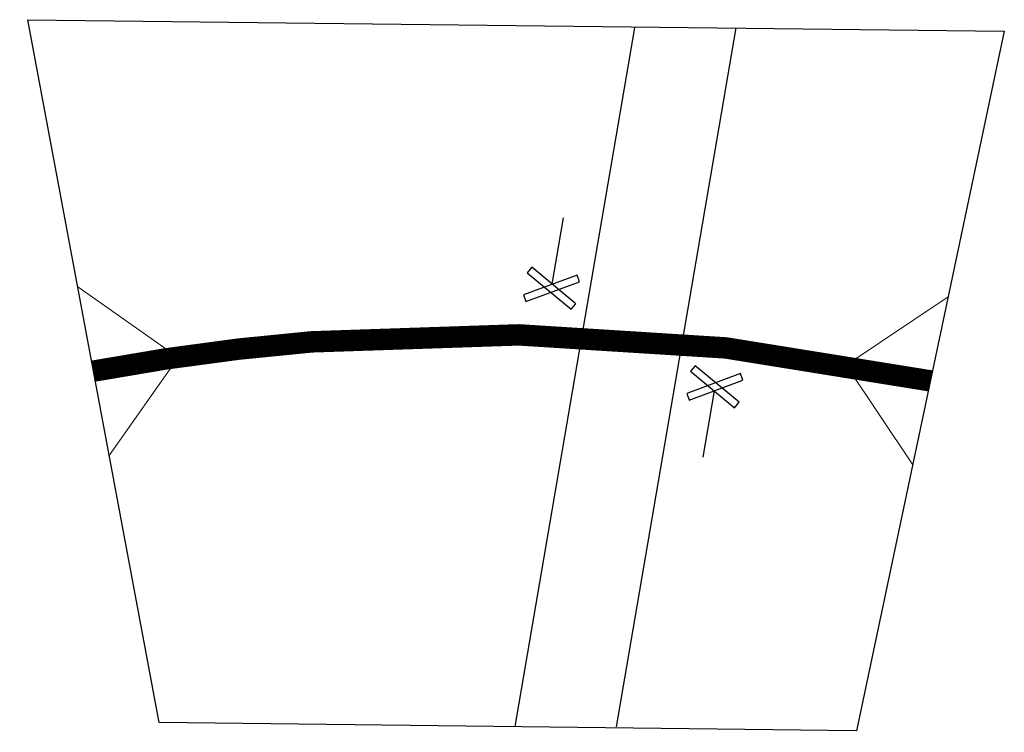
# Model space of a CAD drawing. Units: millimetres. Extents: x 70 to 43427, y 74 to 27242.
# Drawn here: x 4626 to 5314, y 19998 to 20496 of the extents above; entities that cross this region are included whole.
import ezdxf

# ---------------------------------------------------------------- set-up
doc = ezdxf.new("R2010")
doc.units = ezdxf.units.MM

# ---------------------------------------------------------------- blocks, each defined once
blk = doc.blocks.new('A$C2B8E1A37')
for p, q in [((346.41, 0.12), (424.35, 489.75)), ((417.3, 0.75), (495.25, 490.39))]:
    blk.add_line(p, q)
at = {"lineweight": 15, "ltscale": 200}
for p, q in [((37.07, 304.04), (107.89, 255.47)), ((645.75, 304.04), (574.93, 255.47)), ((60.48, 186.35), (107.89, 255.47)), ((622.34, 186.35), (574.93, 255.47))]:
    blk.add_line(p, q, dxfattribs=at)
at = {"ltscale": 200}
blk.add_lwpolyline([(97.55, 0), (0, 490.39), (682.82, 490.39), (585.27, 0), (97.55, 0)], dxfattribs=at)
for points in [[(368.79, 309.69), (376.19, 356.22)], [(482.83, 236.46), (475.42, 189.93)]]:
    blk.add_lwpolyline(points)
for points in [[(354.37, 321.38), (351.22, 317.5), (382.29, 292.3), (385.44, 296.18)], [(348.76, 302.02), (350.55, 297.35), (387.9, 311.66), (386.11, 316.33)], [(502.86, 244.13), (501.07, 248.8), (463.71, 234.49), (465.5, 229.82)], [(497.24, 224.77), (500.39, 228.65), (469.33, 253.85), (466.18, 249.97)]]:
    blk.add_lwpolyline(points, close=True)
at = {"lineweight": 50, "ltscale": 200, "const_width": 15}
blk.add_lwpolyline([(634.04, 245.2, 0.072659), (200.95, 267.43, 0.025649), (48.77, 245.2, 0.025649)], format="xyb", dxfattribs=at)
for points in [[(351.22, 317.5), (354.37, 321.38), (362.14, 315.08), (351.22, 317.5)], [(351.22, 317.5), (358.99, 311.2), (362.14, 315.08), (351.22, 317.5)], [(386.11, 316.33), (376.78, 312.75), (378.56, 308.08), (386.11, 316.33)], [(386.11, 316.33), (387.9, 311.66), (378.56, 308.08), (386.11, 316.33)], [(358.1, 305.6), (348.76, 302.02), (350.55, 297.35), (358.1, 305.6)], [(358.1, 305.6), (359.89, 300.93), (350.55, 297.35), (358.1, 305.6)], [(374.52, 298.6), (377.67, 302.48), (385.44, 296.18), (374.52, 298.6)], [(374.52, 298.6), (382.29, 292.3), (385.44, 296.18), (374.52, 298.6)], [(477.09, 247.55), (469.33, 253.85), (466.18, 249.97), (477.09, 247.55)], [(477.09, 247.55), (473.94, 243.67), (466.18, 249.97), (477.09, 247.55)], [(493.52, 240.55), (491.73, 245.22), (501.07, 248.8), (493.52, 240.55)], [(493.52, 240.55), (502.86, 244.13), (501.07, 248.8), (493.52, 240.55)], [(465.5, 229.82), (463.71, 234.49), (473.05, 238.07), (465.5, 229.82)], [(465.5, 229.82), (474.84, 233.4), (473.05, 238.07), (465.5, 229.82)], [(500.39, 228.65), (492.63, 234.95), (489.48, 231.07), (500.39, 228.65)], [(500.39, 228.65), (497.24, 224.77), (489.48, 231.07), (500.39, 228.65)]]:
    blk.add_solid(points)
at = {"color": 2}
blk.add_text('SP12/05', height=25, dxfattribs=at).set_placement((49.92, 445.08))
for s, height, p in [('683', 25, (311.15, 445.09)), ('R1500', 50, (85.12, 339.17)), ('22,5%%D', 50, (126.33, 152.92)), ('KKMK7705', 50, (160.47, 39.15))]:
    blk.add_text(s, height=height).set_placement(p)
for rotation, p in [(6.25, (91.78, 272.04)), (352.75, (528.48, 281.67))]:
    blk.add_text('E96', height=25, rotation=rotation).set_placement(p)

msp = doc.modelspace()

# ---------------------------------------------------------------- block references
at = {"extrusion": (0.009567, -0.005867, 0.999937), "rotation": 359.3313282941729}
msp.add_blockref('A$C2B8E1A37', (4624.88, 20005.79, -21.94), dxfattribs=at)

doc.saveas('drawing.dxf')
